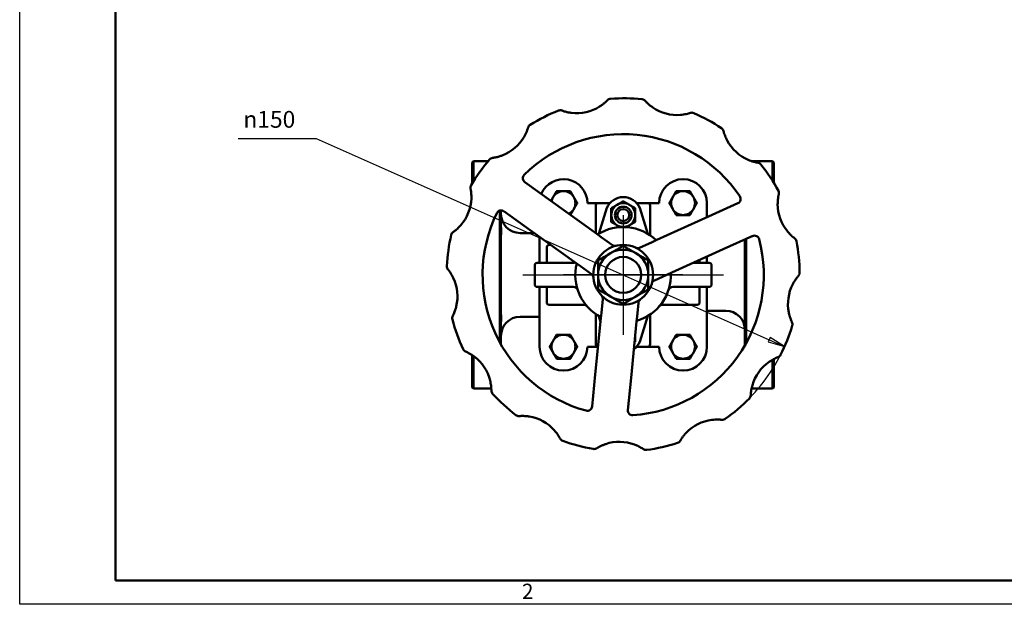
# Model space of a CAD drawing. Units: millimetres. Extents: x 0 to 840, y 0 to 594.
# Drawn here: x 0 to 412, y 0 to 244 of the extents above; entities that cross this region are included whole.
import ezdxf

# ---------------------------------------------------------------- set-up
doc = ezdxf.new("R2010")
doc.units = ezdxf.units.MM
doc.header["$LTSCALE"] = 2
for name, color, linetype, lineweight in [('Видимый контур (ГОСТ)', 7, 'Continuous', 50), ('Кромка (ГОСТ)', 7, 'Continuous', 50), ('Маркер центра (ГОСТ)', 7, 'Continuous', 25), ('Осевая линия (ГОСТ)', 7, 'Continuous', 25), ('Размер (ГОСТ)', 7, 'Continuous', 25)]:
    doc.layers.add(name, color=color, linetype=linetype, lineweight=lineweight)
doc.styles.add('Альтернативный текст (ГОСТ)', font='arial.ttf', dxfattribs={"width": 0.8})
doc.styles.add('Обычный текст (ГОСТ)', font='GOST Common Italic.ttf')
doc.dimstyles.new('Обычный (ГОСТ)', dxfattribs={"dimscale": 2, "dimtxt": 3.5, "dimasz": 3.5, "dimexe": 1, "dimexo": 0, "dimgap": 0.5, "dimtad": 1, "dimrnd": 1e-08, "dimtxsty": 'Обычный текст (ГОСТ)', "dimblk": 'Filled-1', "dimcen": 0.09, "dimdle": 15, "dimclrd": 256, "dimclre": 256, "dimclrt": 256, "dimazin": 2, "dimtfac": 0.714286, "dimtdec": 3, "dimtmove": 0, "dimatfit": 3, "dimfxl": 1, "dimtolj": 1, "dimlwd": 25, "dimlwe": 25, "dimarcsym": 0})

# ---------------------------------------------------------------- blocks, each defined once
blk = doc.blocks.new('Рамки ГОСТ - Рамка')
at = {"layer": 'Кромка (ГОСТ)', "lineweight": 25}
for p, q in [((0, 0), (0, 297)), ((420, 0), (0, 0))]:
    blk.add_line(p, q, dxfattribs=at)
at = {"layer": 'Кромка (ГОСТ)'}
for p, q in [((20, 292), (20, 5)), ((20, 5), (415, 5))]:
    blk.add_line(p, q, dxfattribs=at)
at = {"layer": 'Кромка (ГОСТ)', "insert": (104.99, 4.3), "char_height": 3.17, "width": 5.2328, "attachment_point": 1, "style": 'Альтернативный текст (ГОСТ)'}
blk.add_mtext('\\fGOST Common|b0|i1;{\\H3.1700;2}', dxfattribs=at)
blk = doc.blocks.new('Filled-1')
at = {"color": 0}
for p, q in [((0, 0), (-1, 0.143)), ((-1, 0.143), (-1, -0.143)), ((-1, 0), (0, 0)), ((-1, -0.143), (0, 0))]:
    blk.add_line(p, q, dxfattribs=at)
at = {"color": 0, "flags": 128}
blk.add_lwpolyline([(-1, -0.143), (0, 0), (-1, 0.143), (-1, -0.143)], dxfattribs=at)
at = {"color": 0}
blk.add_solid([(-1, -0.143), (0, 0), (-1, 0.143), (-1, -0.143)], dxfattribs=at)
blk = doc.blocks.new('*D20')
at = {"layer": 'Defpoints', "color": 0, "linetype": 'Continuous', "transparency": 16777216}
for p in [(252.27, 137.6), (319.71, 107.68)]:
    blk.add_point(p, dxfattribs=at)
at = {"layer": 'Размер (ГОСТ)', "linetype": 'Continuous', "lineweight": 25, "transparency": 16777216}
for p, q in [((91.35, 194.55), (123.92, 194.55)), ((123.92, 194.55), (313.31, 110.52))]:
    blk.add_line(p, q, dxfattribs=at)
blk.add_arc((252.27, 137.6), 73.78, 315.6372, 337.6272, dxfattribs=at)
at = {"layer": 'Размер (ГОСТ)', "linetype": 'Continuous', "lineweight": 25, "transparency": 16777216, "xscale": 7, "yscale": 7, "zscale": 7, "rotation": 336.0739852237811}
blk.add_blockref('Filled-1', (319.71, 107.68), dxfattribs=at)
at = {"layer": 'Размер (ГОСТ)', "linetype": 'Continuous', "lineweight": 25, "transparency": 16777216, "insert": (91.35, 206.08), "char_height": 7, "attachment_point": 1, "style": 'Обычный текст (ГОСТ)'}
blk.add_mtext('\\A1; \\fAIGDT|b0|i0;{\\H7.0000;n}\\fGOST Common|b0|i1;{\\H7.0000;150}', dxfattribs=at)

msp = doc.modelspace()

# ---------------------------------------------------------------- linework, layer by layer
at = {"layer": 'Видимый контур (ГОСТ)'}
for p, q in [((189.189, 184.602), (189.689, 185.102)), ((189.189, 175.859), (189.189, 184.602)), ((189.689, 185.102), (189.689, 176.672)), ((189.689, 185.102), (195.82, 185.102)), ((306.023, 185.102), (314.689, 185.102)), ((314.689, 185.102), (314.689, 176.938)), ((315.189, 184.602), (314.689, 185.102)), ((315.189, 176.134), (315.189, 184.602)), ((222.101, 168.478), (211.118, 176.357)), ((241.302, 154.703), (222.101, 168.478)), ((241.814, 167.602), (237.31, 167.602)), ((240.814, 155.053), (240.814, 166.602)), ((246.72, 167.602), (241.814, 167.602)), ((245.441, 165.613), (242.04, 154.787)), ((262.564, 167.602), (257.9, 167.602)), ((262.609, 154.724), (259.188, 165.592)), ((267.31, 167.602), (262.564, 167.602)), ((263.564, 166.602), (263.564, 154.11)), ((287.31, 161.687), (287.31, 167.602)), ((300.23, 167.532), (287.914, 161.96)), ((200.689, 109.426), (200.689, 164.432)), ((201.189, 164.512), (201.189, 108.529)), ((202.374, 164.169), (213.357, 156.29)), ((287.914, 161.96), (266.385, 152.219)), ((209.189, 155.102), (215.013, 155.102)), ((213.357, 156.29), (232.558, 142.515)), ((217.31, 153.454), (217.31, 142.602)), ((243.111, 153.405), (241.302, 154.703)), ((247.744, 150.082), (243.111, 153.405)), ((294.098, 148.294), (306.413, 153.866)), ((303.189, 152.407), (303.189, 108.237)), ((303.689, 109.122), (303.689, 152.634)), ((220.317, 149.102), (220.317, 142.602)), ((221.317, 150.102), (221.982, 150.102)), ((264.356, 151.301), (259.162, 148.951)), ((266.385, 152.219), (264.356, 151.301)), ((272.568, 138.553), (294.098, 148.294)), ((287.31, 142.602), (287.31, 145.223)), ((215.317, 141.602), (215.317, 133.602)), ((216.317, 142.602), (221.223, 142.602)), ((221.223, 142.602), (231.416, 142.602)), ((232.558, 142.515), (234.367, 141.217)), ((234.367, 141.217), (239, 137.894)), ((281.518, 142.602), (283.322, 142.602)), ((283.322, 142.602), (288.229, 142.602)), ((284.229, 143.829), (284.229, 142.602)), ((289.229, 141.602), (289.229, 133.602)), ((265.345, 135.285), (270.54, 137.635)), ((270.54, 137.635), (272.568, 138.553)), ((221.223, 132.602), (216.317, 132.602)), ((217.31, 132.602), (217.31, 107.602)), ((220.317, 132.602), (220.317, 126.102)), ((231.416, 132.602), (221.223, 132.602)), ((283.322, 132.602), (273.13, 132.602)), ((288.229, 132.602), (283.322, 132.602)), ((284.229, 132.602), (284.229, 126.102)), ((287.31, 107.602), (287.31, 132.602)), ((225.96, 125.102), (221.317, 125.102)), ((232.592, 125.102), (225.96, 125.102)), ((232.592, 125.102), (235.727, 125.102)), ((243.73, 127.44), (243.168, 121.767)), ((258.095, 120.288), (258.657, 125.962)), ((268.818, 125.102), (271.954, 125.102)), ((278.586, 125.102), (271.954, 125.102)), ((283.229, 125.102), (278.586, 125.102)), ((209.189, 120.102), (217.31, 120.102)), ((242.949, 119.551), (240.62, 96.035)), ((240.814, 108.602), (240.814, 121.21)), ((242.04, 120.418), (242.796, 118.012)), ((243.168, 121.767), (242.949, 119.551)), ((257.875, 118.073), (258.095, 120.288)), ((259.188, 109.613), (262.609, 120.48)), ((263.564, 121.095), (263.564, 108.602)), ((295.189, 122.602), (287.31, 122.602)), ((255.547, 94.557), (257.875, 118.073)), ((237.31, 107.602), (241.765, 107.602)), ((257.9, 107.602), (262.564, 107.602)), ((262.564, 107.602), (267.31, 107.602)), ((189.189, 90.602), (189.189, 104.042)), ((189.689, 103.696), (189.689, 90.102)), ((314.689, 102.123), (314.689, 90.102)), ((315.189, 90.602), (315.189, 102.395)), ((240.62, 96.035), (239.288, 82.584)), ((189.189, 90.602), (189.689, 90.102)), ((254.215, 81.105), (255.547, 94.557)), ((315.189, 90.602), (314.689, 90.102)), ((189.689, 90.102), (197.143, 90.102)), ((305.932, 90.102), (314.689, 90.102))]:
    msp.add_line(p, q, dxfattribs=at)
for centre, radius in [((252.31, 162.602), 3.5), ((252.31, 162.602), 2.5), ((252.273, 137.602), 12.5), ((252.273, 137.602), 7.5)]:
    msp.add_circle(centre, radius, dxfattribs=at)
for centre, radius, start, end in [((247.143, 209.196), 2, 94.09877, 135.85097), ((252.273, 137.602), 73.778, 83.82062, 94.09877), ((259.999, 208.963), 2, 42.06842, 83.82062), ((252.273, 137.602), 73.778, 111.51293, 121.79108), ((225.951, 204.38), 2, 69.76073, 111.51293), ((232.845, 223.076), 17.926, 263.24469, 302.36701), ((274.791, 222.314), 17.926, 235.55238, 274.6747), ((281.002, 203.38), 2, 66.40646, 108.15866), ((252.273, 137.602), 73.778, 56.12831, 66.40646), ((214.459, 198.611), 2, 121.79108, 163.54328), ((292.277, 197.198), 2, 14.37611, 56.12831), ((195.349, 204.256), 17.926, 290.937, 330.05932), ((252.273, 137.602), 58.778, 33.97633, 134.71229), ((311.58, 202.146), 17.926, 207.86008, 246.98239), ((252.273, 137.602), 73.778, 139.20524, 149.48339), ((197.933, 184.498), 2, 97.45303, 139.20524), ((308.279, 182.495), 2, 38.71416, 80.46636), ((252.273, 137.602), 73.778, 28.436, 38.71416), ((212.327, 177.951), 2, 134.71229, 234.34431), ((227.31, 167.602), 10, 0, 157.7879), ((277.31, 167.602), 10, 0, 180), ((190.438, 174.05), 2, 149.48339, 191.23559), ((170.893, 170.168), 17.926, 318.62931, 357.75162), ((227.31, 167.602), 5, 150, 172.05296), ((227.31, 167.602), 5, 90, 150), ((227.31, 167.602), 5, 30, 90), ((227.31, 167.602), 5, 330, 30), ((252.31, 162.602), 7.5, 23.49297, 156.33666), ((277.31, 167.602), 5, 150, 210), ((277.31, 167.602), 5, 90, 150), ((277.31, 167.602), 5, 30, 90), ((277.31, 167.602), 5, 330, 30), ((299.357, 169.333), 2, 294.34431, 33.97633), ((315.39, 171.781), 2, 346.6838, 28.436), ((227.31, 167.602), 5, 296.63566, 330), ((241.814, 166.602), 1, 90, 180), ((252.31, 162.602), 5, 120, 180), ((252.31, 162.602), 5, 60, 120), ((252.31, 162.602), 5, 0, 60), ((262.564, 166.602), 1, 0, 90), ((277.31, 167.602), 5, 210, 270), ((277.31, 167.602), 5, 270, 330), ((334.781, 167.192), 17.926, 180.16777, 219.29009), ((252.273, 137.602), 58.778, 153.97633, 254.71229), ((201.252, 162.513), 2, 54.34431, 153.97633), ((209.189, 163.102), 8, 180, 270), ((252.31, 162.602), 5, 180, 240), ((252.31, 162.602), 5, 300, 0), ((252.273, 137.602), 20, 46.36862, 122.32), ((252.31, 162.602), 5, 240, 300), ((252.273, 137.602), 73.778, 166.89754, 177.17569), ((182.364, 153.874), 2, 125.14534, 166.89754), ((252.273, 137.602), 58.778, 273.97633, 14.71229), ((307.189, 152.022), 2, 14.71229, 114.34431), ((322.726, 151.325), 2, 11.02185, 52.77405), ((221.317, 149.102), 1, 90, 180), ((248.91, 151.707), 2, 234.34431, 283.41159), ((258.337, 150.773), 2, 245.27704, 294.34431), ((252.273, 137.602), 73.778, 0.7437, 11.02185), ((252.273, 137.602), 10.5, 120, 180), ((252.273, 137.602), 10.5, 60, 120), ((252.273, 137.602), 10.5, 0, 60), ((180.583, 141.139), 2, 177.17569, 218.9279), ((216.317, 141.602), 1, 90, 180), ((231.416, 144.602), 2, 270, 293.34259), ((252.273, 137.602), 20, 166.36862, 242.32), ((288.229, 141.602), 1, 0, 90), ((165.081, 128.618), 17.926, 346.32161, 25.44393), ((237.834, 136.269), 2, 5.27704, 54.34431), ((252.273, 137.602), 10.5, 180, 240), ((252.273, 137.602), 10.5, 300, 0), ((252.273, 137.602), 20, 286.36862, 2.32), ((324.044, 138.534), 2, 318.9915, 0.7437), ((216.317, 133.602), 1, 180, 270), ((231.416, 130.602), 2, 18.553, 90), ((266.169, 133.463), 2, 114.34431, 163.41159), ((273.13, 130.602), 2, 90, 161.447), ((288.229, 133.602), 1, 270, 0), ((339.081, 125.459), 17.926, 152.47546, 191.59778), ((241.74, 127.637), 2, 354.34431, 43.41159), ((252.273, 137.602), 10.5, 240, 300), ((221.317, 126.102), 1, 180, 270), ((235.727, 123.102), 2, 41.23058, 90), ((260.647, 125.765), 2, 125.27704, 174.34431), ((268.818, 123.102), 2, 90, 138.76942), ((283.229, 126.102), 1, 270, 0), ((182.81, 119.522), 2, 152.83765, 194.58985), ((209.189, 112.102), 8, 90, 180), ((295.189, 114.602), 8, 0, 90), ((252.273, 137.602), 73.778, 194.58985, 204.868), ((252.273, 137.602), 73.778, 333.05139, 343.32954), ((321.034, 117.012), 2, 343.32954, 25.08174), ((227.31, 107.602), 5, 90, 150), ((227.31, 107.602), 5, 30, 90), ((252.31, 112.602), 5, 353.35706, 355.33156), ((277.31, 107.602), 5, 90, 150), ((277.31, 107.602), 5, 30, 90), ((227.31, 107.602), 10, 180, 0), ((227.31, 107.602), 5, 150, 210), ((227.31, 107.602), 5, 330, 30), ((241.814, 108.602), 1, 180, 267.19882), ((252.31, 112.602), 7.5, 306.14702, 336.50703), ((262.564, 108.602), 1, 270, 0), ((277.31, 107.602), 10, 180, 0), ((277.31, 107.602), 5, 150, 210), ((277.31, 107.602), 5, 330, 30), ((187.151, 107.418), 2, 204.868, 246.6202), ((179.243, 89.127), 17.926, 14.01392, 53.13624), ((227.31, 107.602), 5, 210, 270), ((227.31, 107.602), 5, 270, 330), ((277.31, 107.602), 5, 210, 270), ((277.31, 107.602), 5, 270, 330), ((316.256, 105.073), 2, 291.29919, 333.05139), ((323.494, 86.508), 17.926, 124.78315, 163.90547), ((199.169, 89.312), 2, 180.52996, 222.28216), ((252.273, 137.602), 73.778, 222.28216, 232.56031), ((303.589, 87.416), 2, 315.63723, 357.38943), ((237.303, 82.834), 2, 254.71229, 354.34431), ((252.273, 137.602), 73.778, 305.35908, 315.63723), ((208.637, 80.611), 2, 232.56031, 274.31251), ((210.136, 60.741), 17.926, 41.70623, 80.82855), ((256.21, 80.962), 2, 174.34431, 273.97633), ((291.592, 59.262), 17.926, 97.09084, 136.21316), ((293.81, 79.065), 2, 263.60688, 305.35908), ((227.693, 70.165), 2, 208.22227, 249.97447), ((252.273, 137.602), 73.778, 249.97447, 260.25262), ((250.681, 49.963), 17.926, 69.39854, 108.52085), ((252.273, 137.602), 73.778, 277.66677, 287.94492), ((274.388, 69.317), 2, 287.94492, 329.69713), ((240.121, 66.861), 2, 260.25262, 302.00482), ((261.849, 66.466), 2, 235.91457, 277.66677)]:
    msp.add_arc(centre, radius, start, end, dxfattribs=at)
for points, knots in [([(245.707, 210.589), (245.707, 210.589), (245.694, 210.576), (245.623, 210.503), (245.542, 210.42), (245.28, 210.162), (245.077, 209.967), (244.577, 209.517), (244.273, 209.258), (243.644, 208.762), (243.325, 208.526), (242.811, 208.173), (242.628, 208.053), (242.441, 207.934)], [5.5950497, 5.5950497, 5.5950497, 5.5950497, 5.66327984, 5.66327984, 5.77833632, 5.77833632, 5.92790973, 5.92790973, 6.08825029, 6.08825029, 6.2314505, 6.2314505, 6.30769258, 6.30769258, 6.30769258, 6.30769258]), ([(264.651, 207.531), (264.242, 207.812), (263.85, 208.106), (262.997, 208.799), (262.558, 209.201), (262.032, 209.72), (261.876, 209.881), (261.584, 210.19), (261.489, 210.297), (261.484, 210.303), (261.484, 210.303), (261.484, 210.303), (261.484, 210.303)], [4.88367068, 4.88367068, 4.88367068, 4.88367068, 5.05517481, 5.05517481, 5.28742617, 5.28742617, 5.4118437, 5.4118437, 5.59137134, 5.59137134, 5.59137134, 5.59631562, 5.59631562, 5.59631562, 5.59631562]), ([(230.736, 205.274), (230.255, 205.331), (229.783, 205.407), (228.711, 205.621), (228.129, 205.774), (227.416, 205.989), (227.203, 206.059), (226.789, 206.201), (226.649, 206.254), (226.643, 206.256), (226.643, 206.256), (226.643, 206.256), (226.643, 206.256)], [4.88262754, 4.88262754, 4.88262754, 4.88262754, 5.04995348, 5.04995348, 5.28359833, 5.28359833, 5.40703022, 5.40703022, 5.59136856, 5.59136856, 5.59136856, 5.5952709, 5.5952709, 5.5952709, 5.5952709]), ([(280.378, 205.28), (280.378, 205.28), (280.359, 205.274), (280.259, 205.242), (280.147, 205.205), (279.791, 205.098), (279.52, 205.019), (278.861, 204.852), (278.467, 204.763), (277.67, 204.616), (277.272, 204.555), (276.662, 204.484), (276.458, 204.464), (276.252, 204.447)], [5.59322997, 5.59322997, 5.59322997, 5.59322997, 5.66329974, 5.66329974, 5.77840466, 5.77840466, 5.92804106, 5.92804106, 6.08995851, 6.08995851, 6.23462512, 6.23462512, 6.30587312, 6.30587312, 6.30587312, 6.30587312]), ([(212.541, 199.178), (212.541, 199.178), (212.535, 199.159), (212.505, 199.059), (212.471, 198.946), (212.358, 198.593), (212.269, 198.325), (212.033, 197.69), (211.883, 197.318), (211.554, 196.583), (211.38, 196.224), (211.091, 195.678), (210.989, 195.494), (210.883, 195.309)], [5.59347701, 5.59347701, 5.59347701, 5.59347701, 5.66329264, 5.66329264, 5.77836616, 5.77836616, 5.92796173, 5.92796173, 6.08898606, 6.08898606, 6.23271579, 6.23271579, 6.30611998, 6.30611998, 6.30611998, 6.30611998]), ([(295.731, 193.769), (295.397, 194.4), (295.111, 195.035), (294.756, 195.947), (294.647, 196.252), (294.433, 196.9), (294.343, 197.216), (294.238, 197.599), (294.214, 197.694), (294.214, 197.695), (294.214, 197.695), (294.214, 197.695), (294.214, 197.695)], [4.8791244, 4.8791244, 4.8791244, 4.8791244, 5.12493354, 5.12493354, 5.25791899, 5.25791899, 5.43837034, 5.43837034, 5.5913655, 5.5913655, 5.5913655, 5.59177123, 5.59177123, 5.59177123, 5.59177123]), ([(201.754, 187.514), (201.32, 187.347), (200.885, 187.201), (199.844, 186.891), (199.249, 186.752), (198.511, 186.609), (198.289, 186.572), (197.836, 186.501), (197.677, 186.482), (197.674, 186.481), (197.674, 186.481), (197.674, 186.481), (197.674, 186.481)], [4.88052733, 4.88052733, 4.88052733, 4.88052733, 5.04126888, 5.04126888, 5.27718835, 5.27718835, 5.39878302, 5.39878302, 5.59136367, 5.59136367, 5.59136367, 5.59316798, 5.59316798, 5.59316798, 5.59316798]), ([(308.61, 184.467), (308.61, 184.467), (308.61, 184.467), (308.61, 184.467), (308.61, 184.467), (308.589, 184.47), (308.482, 184.489), (308.363, 184.509), (307.995, 184.58), (307.717, 184.637), (307.052, 184.797), (306.658, 184.903), (305.878, 185.146), (305.495, 185.279), (304.93, 185.497), (304.75, 185.57), (304.57, 185.647)], [5.59120624, 5.59120624, 5.59120624, 5.59120624, 5.59136087, 5.59136087, 5.59136087, 5.66331924, 5.66331924, 5.77845263, 5.77845263, 5.92812604, 5.92812604, 6.09100206, 6.09100206, 6.23643337, 6.23643337, 6.30384949, 6.30384949, 6.30384949, 6.30384949]), ([(188.476, 173.66), (188.476, 173.66), (188.48, 173.641), (188.5, 173.538), (188.523, 173.422), (188.587, 173.057), (188.632, 172.779), (188.718, 172.106), (188.759, 171.705), (188.809, 170.898), (188.821, 170.497), (188.819, 169.882), (188.814, 169.674), (188.806, 169.464)], [5.59346481, 5.59346481, 5.59346481, 5.59346481, 5.66329587, 5.66329587, 5.77838712, 5.77838712, 5.92800575, 5.92800575, 6.08951929, 6.08951929, 6.23377655, 6.23377655, 6.30610788, 6.30610788, 6.30610788, 6.30610788]), ([(316.855, 167.139), (316.853, 167.66), (316.875, 168.171), (316.965, 169.276), (317.047, 169.855), (317.175, 170.577), (317.22, 170.798), (317.306, 171.195), (317.337, 171.32), (317.337, 171.321)], [4.8774496, 4.8774496, 4.8774496, 4.8774496, 5.05704764, 5.05704764, 5.28669061, 5.28669061, 5.4149986, 5.4149986, 5.59009541, 5.59009541, 5.59009541, 5.59009541]), ([(184.346, 158.32), (184.002, 157.929), (183.646, 157.56), (182.846, 156.793), (182.401, 156.414), (181.826, 155.958), (181.645, 155.822), (181.32, 155.584), (181.215, 155.511), (181.213, 155.509), (181.213, 155.509), (181.213, 155.509), (181.213, 155.509)], [4.88053289, 4.88053289, 4.88053289, 4.88053289, 5.06025365, 5.06025365, 5.2898166, 5.2898166, 5.41856466, 5.41856466, 5.59137155, 5.59137155, 5.59137155, 5.5931796, 5.5931796, 5.5931796, 5.5931796]), ([(201.189, 158.106), (201.189, 157.764), (201.197, 157.432), (201.216, 156.717), (201.228, 156.343), (201.236, 155.901), (201.237, 155.807), (201.239, 155.662), (201.239, 155.609), (201.239, 155.513), (201.239, 155.47), (201.239, 155.376), (201.239, 155.325), (201.237, 155.185), (201.236, 155.097), (201.23, 154.838), (201.223, 154.677), (201.204, 154.267), (201.189, 154.055), (201.189, 153.899)], [0, 0, 0, 0, 0.10993644, 0.10993644, 0.24679146, 0.24679146, 0.28507194, 0.28507194, 0.30730893, 0.30730893, 0.32628238, 0.32628238, 0.34903855, 0.34903855, 0.39068013, 0.39068013, 0.47746831, 0.47746831, 0.63504378, 0.63504378, 0.63504378, 0.63504378]), ([(323.936, 152.918), (323.936, 152.918), (323.936, 152.918), (323.936, 152.918), (323.936, 152.918), (323.919, 152.931), (323.832, 152.997), (323.737, 153.07), (323.443, 153.304), (323.224, 153.484), (322.709, 153.935), (322.41, 154.211), (321.833, 154.788), (321.556, 155.082), (321.157, 155.539), (321.031, 155.688), (320.907, 155.84)], [5.59099447, 5.59099447, 5.59099447, 5.59099447, 5.59136719, 5.59136719, 5.59136719, 5.66331869, 5.66331869, 5.77844109, 5.77844109, 5.92810021, 5.92810021, 6.09070765, 6.09070765, 6.23581693, 6.23581693, 6.30363765, 6.30363765, 6.30363765, 6.30363765]), ([(179.027, 139.882), (179.027, 139.882), (179.039, 139.868), (179.102, 139.789), (179.175, 139.697), (179.4, 139.406), (179.568, 139.182), (179.955, 138.63), (180.176, 138.298), (180.592, 137.614), (180.788, 137.268), (181.076, 136.716), (181.174, 136.52), (181.269, 136.32)], [5.5950482, 5.5950482, 5.5950482, 5.5950482, 5.66327914, 5.66327914, 5.77833636, 5.77833636, 5.92791075, 5.92791075, 6.08827271, 6.08827271, 6.23149591, 6.23149591, 6.30769107, 6.30769107, 6.30769107, 6.30769107]), ([(323.184, 133.743), (323.407, 134.172), (323.645, 134.585), (324.225, 135.511), (324.574, 136.002), (325.029, 136.592), (325.17, 136.767), (325.449, 137.103), (325.549, 137.216), (325.553, 137.221), (325.554, 137.222), (325.554, 137.222), (325.554, 137.222)], [4.88366214, 4.88366214, 4.88366214, 4.88366214, 5.05056455, 5.05056455, 5.2843381, 5.2843381, 5.4077374, 5.4077374, 5.59136947, 5.59136947, 5.59136947, 5.59630567, 5.59630567, 5.59630567, 5.59630567]), ([(182.499, 124.379), (182.383, 123.901), (182.248, 123.434), (181.903, 122.392), (181.682, 121.837), (181.384, 121.159), (181.288, 120.956), (181.101, 120.569), (181.033, 120.44), (181.031, 120.435), (181.031, 120.435), (181.03, 120.435), (181.03, 120.435)], [4.88262819, 4.88262819, 4.88262819, 4.88262819, 5.05275844, 5.05275844, 5.28548297, 5.28548297, 5.40949616, 5.40949616, 5.59136972, 5.59136972, 5.59136972, 5.59527242, 5.59527242, 5.59527242, 5.59527242]), ([(201.189, 121.306), (201.189, 121.196), (201.197, 121.057), (201.216, 120.688), (201.228, 120.443), (201.236, 120.083), (201.238, 120.002), (201.239, 119.87), (201.239, 119.82), (201.239, 119.727), (201.239, 119.683), (201.239, 119.586), (201.239, 119.532), (201.237, 119.378), (201.236, 119.275), (201.229, 118.952), (201.223, 118.722), (201.204, 118.049), (201.189, 117.584), (201.189, 117.098)], [0, 0, 0, 0, 0.11133371, 0.11133371, 0.24925503, 0.24925503, 0.28768363, 0.28768363, 0.30995458, 0.30995458, 0.3289252, 0.3289252, 0.35163957, 0.35163957, 0.3931023, 0.3931023, 0.47911188, 0.47911188, 0.63500982, 0.63500982, 0.63500982, 0.63500982]), ([(322.845, 117.86), (322.845, 117.86), (322.836, 117.878), (322.792, 117.973), (322.743, 118.08), (322.593, 118.42), (322.483, 118.68), (322.238, 119.312), (322.102, 119.691), (321.861, 120.462), (321.753, 120.847), (321.608, 121.446), (321.563, 121.649), (321.521, 121.855)], [5.59324478, 5.59324478, 5.59324478, 5.59324478, 5.66329615, 5.66329615, 5.77838067, 5.77838067, 5.92799054, 5.92799054, 6.08934397, 6.08934397, 6.23339756, 6.23339756, 6.30588781, 6.30588781, 6.30588781, 6.30588781]), ([(186.357, 105.582), (186.357, 105.582), (186.376, 105.574), (186.472, 105.532), (186.58, 105.485), (186.917, 105.33), (187.172, 105.208), (187.775, 104.898), (188.127, 104.704), (188.818, 104.287), (189.155, 104.07), (189.66, 103.719), (189.829, 103.596), (189.998, 103.47)], [5.59324563, 5.59324563, 5.59324563, 5.59324563, 5.66329557, 5.66329557, 5.77837693, 5.77837693, 5.9279827, 5.9279827, 6.08924983, 6.08924983, 6.23321043, 6.23321043, 6.30588864, 6.30588864, 6.30588864, 6.30588864]), ([(313.268, 101.231), (313.612, 101.47), (313.96, 101.694), (314.876, 102.241), (315.439, 102.531), (316.167, 102.871), (316.394, 102.97), (316.833, 103.153), (316.982, 103.21), (316.983, 103.21)], [4.86527622, 4.86527622, 4.86527622, 4.86527622, 5.01001302, 5.01001302, 5.25166586, 5.25166586, 5.38393787, 5.38393787, 5.57792353, 5.57792353, 5.57792353, 5.57792353]), ([(196.636, 93.468), (196.818, 92.739), (196.948, 92.016), (197.071, 91.036), (197.1, 90.729), (197.15, 90.064), (197.16, 89.741), (197.169, 89.384), (197.169, 89.299), (197.169, 89.294), (197.169, 89.293), (197.169, 89.293), (197.169, 89.293)], [4.88365454, 4.88365454, 4.88365454, 4.88365454, 5.14263611, 5.14263611, 5.27078938, 5.27078938, 5.45376669, 5.45376669, 5.59136124, 5.59136124, 5.59136124, 5.5962921, 5.5962921, 5.5962921, 5.5962921]), ([(305.586, 87.325), (305.586, 87.325), (305.587, 87.335), (305.59, 87.402), (305.595, 87.503), (305.616, 87.838), (305.636, 88.103), (305.704, 88.732), (305.751, 89.096), (305.875, 89.831), (305.947, 90.197), (306.104, 90.869), (306.183, 91.173), (306.271, 91.478)], [5.61295513, 5.61295513, 5.61295513, 5.61295513, 5.66319636, 5.66319636, 5.7781394, 5.7781394, 5.92756534, 5.92756534, 6.07952761, 6.07952761, 6.21610574, 6.21610574, 6.32559582, 6.32559582, 6.32559582, 6.32559582]), ([(208.788, 78.617), (208.788, 78.617), (208.788, 78.617), (208.788, 78.617), (208.788, 78.617), (208.809, 78.619), (208.918, 78.627), (209.038, 78.635), (209.413, 78.655), (209.696, 78.666), (210.382, 78.67), (210.792, 78.661), (211.611, 78.611), (212.017, 78.574), (212.616, 78.496), (212.804, 78.469), (212.993, 78.439)], [5.59121098, 5.59121098, 5.59121098, 5.59121098, 5.59136521, 5.59136521, 5.59136521, 5.66333841, 5.66333841, 5.77849554, 5.77849554, 5.9281998, 5.9281998, 6.09171074, 6.09171074, 6.23784439, 6.23784439, 6.30385436, 6.30385436, 6.30385436, 6.30385436]), ([(289.379, 77.052), (289.856, 77.111), (290.328, 77.15), (291.42, 77.199), (292.023, 77.19), (292.768, 77.152), (292.992, 77.135), (293.43, 77.096), (293.58, 77.078), (293.587, 77.077), (293.588, 77.077), (293.588, 77.077), (293.588, 77.077)], [4.8836616, 4.8836616, 4.8836616, 4.8836616, 5.04971581, 5.04971581, 5.28377485, 5.28377485, 5.40696758, 5.40696758, 5.59136914, 5.59136914, 5.59136914, 5.59630487, 5.59630487, 5.59630487, 5.59630487]), ([(223.519, 72.668), (224.011, 72.116), (224.455, 71.546), (225.28, 70.366), (225.626, 69.771), (225.887, 69.303), (225.931, 69.219), (225.931, 69.219), (225.931, 69.219), (225.931, 69.219), (225.931, 69.219)], [4.87912854, 4.87912854, 4.87912854, 4.87912854, 5.13382004, 5.13382004, 5.44126039, 5.44126039, 5.5913612, 5.5913612, 5.5913612, 5.59176798, 5.59176798, 5.59176798, 5.59176798]), ([(276.114, 68.307), (276.114, 68.307), (276.125, 68.325), (276.178, 68.415), (276.238, 68.517), (276.433, 68.833), (276.584, 69.072), (276.965, 69.632), (277.2, 69.959), (277.697, 70.595), (277.953, 70.903), (278.363, 71.362), (278.505, 71.515), (278.65, 71.667)], [5.59324521, 5.59324521, 5.59324521, 5.59324521, 5.66329603, 5.66329603, 5.77837988, 5.77837988, 5.92798889, 5.92798889, 6.08932411, 6.08932411, 6.23335808, 6.23335808, 6.30588824, 6.30588824, 6.30588824, 6.30588824]), ([(241.181, 65.165), (241.181, 65.165), (241.181, 65.165), (241.181, 65.165), (241.181, 65.165), (241.199, 65.177), (241.292, 65.234), (241.394, 65.297), (241.717, 65.489), (241.963, 65.63), (242.567, 65.952), (242.931, 66.133), (243.674, 66.468), (244.047, 66.622), (244.616, 66.833), (244.8, 66.899), (244.987, 66.961)], [5.59099591, 5.59099591, 5.59099591, 5.59099591, 5.59136879, 5.59136879, 5.59136879, 5.66331793, 5.66331793, 5.77843655, 5.77843655, 5.92809075, 5.92809075, 6.09059992, 6.09059992, 6.23560307, 6.23560307, 6.30363908, 6.30363908, 6.30363908, 6.30363908]), ([(256.989, 66.743), (257.466, 66.564), (257.927, 66.367), (258.925, 65.894), (259.442, 65.611), (260.076, 65.233), (260.268, 65.112), (260.617, 64.886), (260.728, 64.81), (260.728, 64.81)], [4.87744979, 4.87744979, 4.87744979, 4.87744979, 5.05326537, 5.05326537, 5.28416145, 5.28416145, 5.41165604, 5.41165604, 5.59009432, 5.59009432, 5.59009432, 5.59009432])]:
    msp.add_open_spline(points, degree=3, knots=knots, dxfattribs=at)
for points, weights in [([(222.059, 168.508), (222.534, 169.33), (222.98, 170.102)], [1.01710812083, 1.02493347807, 1]), ([(222.98, 170.102), (223.65, 171.263), (224.423, 172.602)], [1, 1.0379548493, 1]), ([(224.423, 172.602), (225.97, 172.602), (227.31, 172.602)], [1, 1.0379548493, 1]), ([(227.31, 172.602), (228.65, 172.602), (230.197, 172.602)], [1, 1.0379548493, 1]), ([(230.197, 172.602), (230.97, 171.263), (231.64, 170.102)], [1, 1.0379548493, 1]), ([(231.64, 170.102), (232.31, 168.942), (233.084, 167.602)], [1, 1.0379548493, 1]), ([(271.537, 167.602), (272.31, 168.942), (272.98, 170.102)], [1, 1.0379548493, 1]), ([(272.98, 170.102), (273.65, 171.263), (274.423, 172.602)], [1, 1.0379548493, 1]), ([(274.423, 172.602), (275.97, 172.602), (277.31, 172.602)], [1, 1.0379548493, 1]), ([(277.31, 172.602), (278.65, 172.602), (280.197, 172.602)], [1, 1.0379548493, 1]), ([(280.197, 172.602), (280.97, 171.263), (281.64, 170.102)], [1, 1.0379548493, 1]), ([(281.64, 170.102), (282.31, 168.942), (283.084, 167.602)], [1, 1.0379548493, 1]), ([(231.64, 165.102), (230.981, 163.961), (230.224, 162.65)], [1, 1.03729883298, 1.00128935532]), ([(233.084, 167.602), (232.31, 166.263), (231.64, 165.102)], [1, 1.0379548493, 1]), ([(247.31, 165.489), (248.65, 166.263), (249.81, 166.933)], [1, 1.0379548493, 1]), ([(247.31, 162.602), (247.31, 163.942), (247.31, 165.489)], [1, 1.0379548493, 1]), ([(249.81, 166.933), (250.97, 167.602), (252.31, 168.376)], [1, 1.0379548493, 1]), ([(252.31, 168.376), (253.65, 167.602), (254.81, 166.933)], [1, 1.0379548493, 1]), ([(254.81, 166.933), (255.97, 166.263), (257.31, 165.489)], [1, 1.0379548493, 1]), ([(257.31, 165.489), (257.31, 163.942), (257.31, 162.602)], [1, 1.0379548493, 1]), ([(272.98, 165.102), (272.31, 166.263), (271.537, 167.602)], [1, 1.0379548493, 1]), ([(274.423, 162.602), (273.65, 163.942), (272.98, 165.102)], [1, 1.0379548493, 1]), ([(281.64, 165.102), (280.97, 163.942), (280.197, 162.602)], [1, 1.0379548493, 1]), ([(283.084, 167.602), (282.31, 166.263), (281.64, 165.102)], [1, 1.0379548493, 1]), ([(247.31, 159.716), (247.31, 161.263), (247.31, 162.602)], [1, 1.0379548493, 1]), ([(257.31, 162.602), (257.31, 161.263), (257.31, 159.716)], [1, 1.0379548493, 1]), ([(277.31, 162.602), (275.97, 162.602), (274.423, 162.602)], [1, 1.0379548493, 1]), ([(280.197, 162.602), (278.65, 162.602), (277.31, 162.602)], [1, 1.0379548493, 1]), ([(249.81, 158.272), (248.65, 158.942), (247.31, 159.716)], [1, 1.0379548493, 1]), ([(251.037, 157.564), (250.411, 157.925), (249.81, 158.272)], [1.01897121089, 1.0193208211, 1]), ([(254.81, 158.272), (254.205, 157.923), (253.576, 157.56)], [1, 1.01943478556, 1.01896640213]), ([(257.31, 159.716), (255.97, 158.942), (254.81, 158.272)], [1, 1.0379548493, 1]), ([(247.023, 146.696), (249.459, 148.102), (252.273, 149.727)], [1, 1.0379548493, 1]), ([(252.273, 149.727), (255.086, 148.102), (257.523, 146.696)], [1, 1.0379548493, 1]), ([(241.773, 143.665), (244.586, 145.289), (247.023, 146.696)], [1, 1.0379548493, 1]), ([(257.523, 146.696), (259.959, 145.289), (262.773, 143.665)], [1, 1.0379548493, 1]), ([(241.773, 137.602), (241.773, 140.416), (241.773, 143.665)], [1, 1.0379548493, 1]), ([(262.773, 143.665), (262.773, 140.416), (262.773, 137.602)], [1, 1.0379548493, 1]), ([(241.773, 131.54), (241.773, 134.789), (241.773, 137.602)], [1, 1.0379548493, 1]), ([(262.773, 137.602), (262.773, 134.789), (262.773, 131.54)], [1, 1.0379548493, 1]), ([(247.023, 128.509), (244.586, 129.916), (241.773, 131.54)], [1, 1.0379548493, 1]), ([(252.273, 125.478), (249.459, 127.102), (247.023, 128.509)], [1, 1.0379548493, 1]), ([(257.523, 128.509), (255.086, 127.102), (252.273, 125.478)], [1, 1.0379548493, 1]), ([(262.773, 131.54), (259.959, 129.916), (257.523, 128.509)], [1, 1.0379548493, 1]), ([(222.98, 110.102), (223.65, 111.263), (224.423, 112.602)], [1, 1.0379548493, 1]), ([(224.423, 112.602), (225.97, 112.602), (227.31, 112.602)], [1, 1.0379548493, 1]), ([(227.31, 112.602), (228.65, 112.602), (230.197, 112.602)], [1, 1.0379548493, 1]), ([(230.197, 112.602), (230.97, 111.263), (231.64, 110.102)], [1, 1.0379548493, 1]), ([(257.31, 112.363), (257.31, 111.134), (257.31, 109.716)], [1.00598735391, 1.03467831917, 1]), ([(272.98, 110.102), (273.65, 111.263), (274.423, 112.602)], [1, 1.0379548493, 1]), ([(274.423, 112.602), (275.97, 112.602), (277.31, 112.602)], [1, 1.0379548493, 1]), ([(277.31, 112.602), (278.65, 112.602), (280.197, 112.602)], [1, 1.0379548493, 1]), ([(280.197, 112.602), (280.97, 111.263), (281.64, 110.102)], [1, 1.0379548493, 1]), ([(221.537, 107.602), (222.31, 108.942), (222.98, 110.102)], [1, 1.0379548493, 1]), ([(222.98, 105.102), (222.31, 106.263), (221.537, 107.602)], [1, 1.0379548493, 1]), ([(231.64, 110.102), (232.31, 108.942), (233.084, 107.602)], [1, 1.0379548493, 1]), ([(233.084, 107.602), (232.31, 106.263), (231.64, 105.102)], [1, 1.0379548493, 1]), ([(257.31, 109.716), (257.169, 109.634), (257.032, 109.555)], [1, 1.00386080852, 1.00693616576]), ([(271.537, 107.602), (272.31, 108.942), (272.98, 110.102)], [1, 1.0379548493, 1]), ([(272.98, 105.102), (272.31, 106.263), (271.537, 107.602)], [1, 1.0379548493, 1]), ([(281.64, 110.102), (282.31, 108.942), (283.084, 107.602)], [1, 1.0379548493, 1]), ([(283.084, 107.602), (282.31, 106.263), (281.64, 105.102)], [1, 1.0379548493, 1]), ([(224.423, 102.602), (223.65, 103.942), (222.98, 105.102)], [1, 1.0379548493, 1]), ([(231.64, 105.102), (230.97, 103.942), (230.197, 102.602)], [1, 1.0379548493, 1]), ([(274.423, 102.602), (273.65, 103.942), (272.98, 105.102)], [1, 1.0379548493, 1]), ([(281.64, 105.102), (280.97, 103.942), (280.197, 102.602)], [1, 1.0379548493, 1]), ([(227.31, 102.602), (225.97, 102.602), (224.423, 102.602)], [1, 1.0379548493, 1]), ([(230.197, 102.602), (228.65, 102.602), (227.31, 102.602)], [1, 1.0379548493, 1]), ([(277.31, 102.602), (275.97, 102.602), (274.423, 102.602)], [1, 1.0379548493, 1]), ([(280.197, 102.602), (278.65, 102.602), (277.31, 102.602)], [1, 1.0379548493, 1])]:
    msp.add_rational_spline(points, weights, degree=2, dxfattribs=at)
at = {"layer": 'Маркер центра (ГОСТ)', "linetype": 'Continuous'}
for p, q in [((252.273, 162.602), (252.273, 112.602)), ((277.273, 137.602), (227.273, 137.602))]:
    msp.add_line(p, q, dxfattribs=at)
at = {"layer": 'Осевая линия (ГОСТ)', "linetype": 'Continuous'}
msp.add_line((210.317, 137.602), (294.229, 137.602), dxfattribs=at)

# ---------------------------------------------------------------- block references
at = {"xscale": 2, "yscale": 2, "zscale": 2}
msp.add_blockref('Рамки ГОСТ - Рамка', (0, 0), dxfattribs=at)

# ---------------------------------------------------------------- dimensions: what is measured, and where the dimension line sits
at = {"layer": 'Размер (ГОСТ)', "linetype": 'Continuous', "lineweight": 25}
dim = msp.add_radius_dim(center=(252.273, 137.602), mpoint=(319.711, 107.681), text=' \\fAIGDT|b0|i0;{\\H7.0000;n}\\fGOST Common|b0|i1;{\\H7.0000;150}', dimstyle='Обычный (ГОСТ)', override={"dimgap": 0.5, "dimtih": 1, "dimtoh": 1, "dimdec": 2, "dimlfac": 1, "dimcen": 0, "dimtol": 0, "dimlim": 0, "dimtp": 0, "dimtm": 0, "dimtdec": 3, "dimtofl": 0}, dxfattribs=at)
dim.commit()
dim.dimension.update_dxf_attribs({"geometry": '*D20', "text_midpoint": (103.705, 194.552), "dimtype": 164})

doc.saveas('drawing.dxf')
